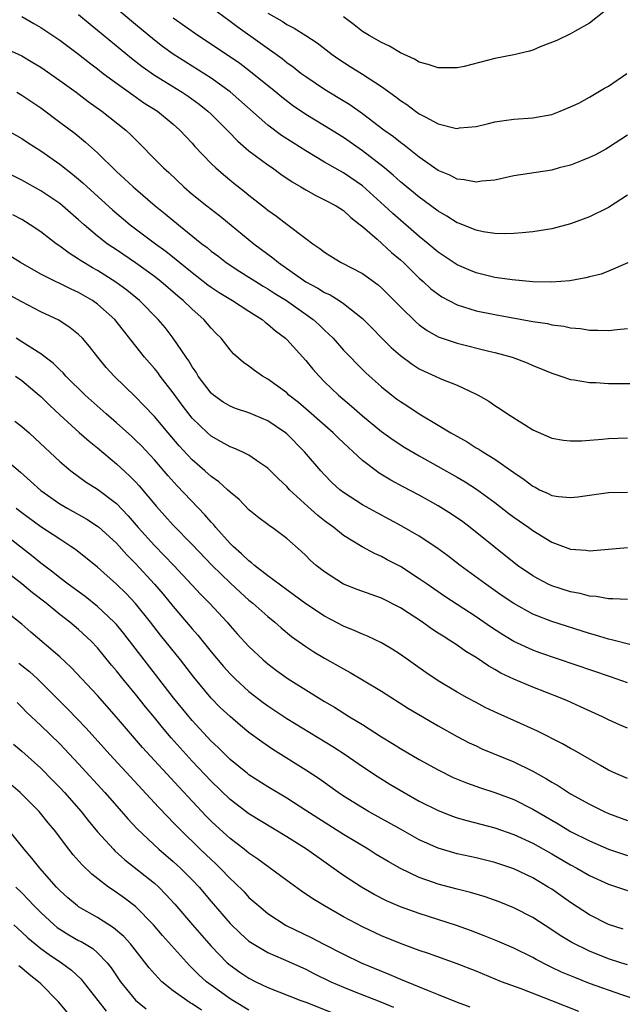
# Model space of a CAD drawing. Units: inches. Extents: x 2574000 to 2577000, y 1497000 to 1500000.
# Drawn here: x 2574647 to 2574710, y 1498145 to 1498249 of the extents above; entities that cross this region are included whole.
import ezdxf

# ---------------------------------------------------------------- set-up
doc = ezdxf.new("R2010")
doc.units = ezdxf.units.IN
doc.header["$MEASUREMENT"] = 0
doc.layers.add('LD25741497_2ft', color=91, linetype='Continuous')

msp = doc.modelspace()

# ---------------------------------------------------------------- linework, layer by layer
at = {"layer": 'LD25741497_2ft'}
for points, elevation in [([(2574711.03, 1498222.97), (2574709, 1498222.08), (2574708.21, 1498221.79), (2574707, 1498221.5), (2574706.62, 1498221.38), (2574704.92, 1498221.08), (2574703, 1498220.93), (2574701, 1498220.97), (2574698.83, 1498221.17), (2574697, 1498221.44), (2574695, 1498221.92), (2574694.23, 1498222.23), (2574693, 1498222.77), (2574691, 1498224.11), (2574689.95, 1498225), (2574689, 1498225.77), (2574686.2, 1498228.2), (2574685.34, 1498229), (2574683, 1498231.13), (2574681, 1498232.5), (2574680.66, 1498232.66), (2574679, 1498233.63), (2574677, 1498234.82), (2574675.66, 1498235.66), (2574674.45, 1498236.45), (2574673, 1498237.54), (2574669, 1498241.06), (2574667, 1498242.51), (2574663, 1498245.02), (2574661.85, 1498245.85), (2574661, 1498246.5), (2574659, 1498248.15), (2574655.3, 1498251.3)], 9822), ([(2574711, 1498236.47), (2574709, 1498235.17), (2574708.71, 1498235), (2574707.61, 1498234.39), (2574707, 1498234.11), (2574706.22, 1498233.78), (2574705, 1498233.31), (2574703.79, 1498233), (2574703, 1498232.78), (2574699, 1498232.16), (2574697, 1498231.72), (2574695.6, 1498231.6), (2574695, 1498231.5), (2574693.76, 1498231.76), (2574693, 1498231.83), (2574692.23, 1498232.23), (2574691, 1498232.73), (2574689, 1498234.14), (2574687.41, 1498235.41), (2574687, 1498235.69), (2574686.28, 1498236.28), (2574685.26, 1498237), (2574683, 1498238.74), (2574681.68, 1498239.68), (2574680.43, 1498240.43), (2574679, 1498241.28), (2574677, 1498242.62), (2574676.5, 1498243), (2574675.67, 1498243.67), (2574675, 1498244.13), (2574674.52, 1498244.52), (2574669.85, 1498247.85), (2574669, 1498248.49), (2574667, 1498249.96)], 9818), ([(2574673, 1498249.36), (2574674.5, 1498248.5), (2574675, 1498248.16), (2574675.78, 1498247.78), (2574677.01, 1498247.01), (2574678.21, 1498246.21), (2574679.78, 1498245), (2574680.49, 1498244.49), (2574681.71, 1498243.71), (2574683, 1498242.9), (2574685, 1498241.61), (2574686.53, 1498240.53), (2574687, 1498240.14), (2574687.7, 1498239.7), (2574688.62, 1498239), (2574689, 1498238.74), (2574689.61, 1498238.39), (2574691, 1498237.68), (2574692.78, 1498237.22), (2574693, 1498237.19), (2574693.24, 1498237.24), (2574695, 1498237.4), (2574696.31, 1498237.69), (2574697, 1498237.88), (2574697.98, 1498238.02), (2574699, 1498238.15), (2574701, 1498238.3), (2574703, 1498238.66), (2574703.91, 1498239), (2574705, 1498239.45), (2574705.86, 1498239.86), (2574707, 1498240.47), (2574708.58, 1498241.42), (2574709, 1498241.63), (2574710.95, 1498243)], 9816), ([(2574708.5, 1498249.5), (2574707, 1498248.3), (2574705.47, 1498247.47), (2574705, 1498247.19), (2574703.54, 1498246.46), (2574701.79, 1498245.79), (2574701, 1498245.45), (2574700.66, 1498245.34), (2574699, 1498244.95), (2574697, 1498244.56), (2574693.74, 1498243.74), (2574693, 1498243.58), (2574691, 1498243.57), (2574689.95, 1498243.95), (2574689, 1498244.2), (2574688.51, 1498244.51), (2574687, 1498245.18), (2574685.86, 1498245.86), (2574685, 1498246.25), (2574683.71, 1498247), (2574683, 1498247.44), (2574682.13, 1498248.13), (2574680.99, 1498248.99)], 9814), ([(2574647, 1498249), (2574648.28, 1498248.28), (2574649, 1498247.86), (2574651, 1498246.51), (2574653, 1498245.03), (2574654.13, 1498244.13), (2574655, 1498243.48), (2574655.6, 1498243), (2574657, 1498241.96), (2574658.72, 1498240.72), (2574659.9, 1498239.9), (2574661.33, 1498239), (2574663, 1498237.62), (2574663.71, 1498237), (2574664.32, 1498236.32), (2574665, 1498235.61), (2574665.28, 1498235.28), (2574667, 1498233.49), (2574667.51, 1498233), (2574668.3, 1498232.3), (2574669.41, 1498231.41), (2574670.53, 1498230.53), (2574671, 1498230.13), (2574672.76, 1498228.76), (2574673, 1498228.55), (2574673.91, 1498227.91), (2574675, 1498227.05), (2574677, 1498225.55), (2574677.74, 1498225), (2574678.5, 1498224.5), (2574679, 1498224.1), (2574679.67, 1498223.67), (2574680.74, 1498223), (2574683, 1498221.85), (2574684.65, 1498220.65), (2574685, 1498220.34), (2574685.67, 1498219.67), (2574687, 1498218.32), (2574688.69, 1498216.69), (2574689, 1498216.44), (2574689.84, 1498215.84), (2574691, 1498215.17), (2574691.12, 1498215.12), (2574693, 1498214.47), (2574696.36, 1498213.65), (2574697, 1498213.5), (2574698.82, 1498213), (2574700.41, 1498212.41), (2574701, 1498212.14), (2574701.82, 1498211.82), (2574703, 1498211.3), (2574703.97, 1498211), (2574705, 1498210.66), (2574705.39, 1498210.61), (2574707, 1498210.34), (2574707.67, 1498210.33), (2574709, 1498210.23), (2574711.79, 1498210.21)], 9826), ([(2574653, 1498249.23), (2574654.21, 1498248.21), (2574655, 1498247.58), (2574658.59, 1498244.59), (2574659.71, 1498243.71), (2574661, 1498242.8), (2574663.94, 1498241), (2574664.58, 1498240.58), (2574665.74, 1498239.74), (2574666.67, 1498239), (2574667, 1498238.68), (2574668.69, 1498237), (2574668.84, 1498236.84), (2574669.83, 1498235.83), (2574671, 1498234.83), (2574673, 1498233.34), (2574673.5, 1498233), (2574674.36, 1498232.36), (2574675.55, 1498231.55), (2574676.5, 1498231), (2574677, 1498230.69), (2574678.08, 1498230.08), (2574679, 1498229.65), (2574680.21, 1498229), (2574681, 1498228.49), (2574681.76, 1498227.76), (2574682.76, 1498227), (2574683, 1498226.8), (2574684.54, 1498225.46), (2574686.07, 1498224.07), (2574687, 1498223.3), (2574687.33, 1498223), (2574689, 1498221.37), (2574689.43, 1498221), (2574690.24, 1498220.24), (2574691, 1498219.65), (2574691.39, 1498219.39), (2574693, 1498218.53), (2574693.66, 1498218.34), (2574695, 1498217.91), (2574697, 1498217.5), (2574701, 1498216.79), (2574702.55, 1498216.55), (2574703, 1498216.44), (2574704.28, 1498216.28), (2574705, 1498216.11), (2574706.03, 1498216.03), (2574707, 1498215.86), (2574707.87, 1498215.87), (2574709, 1498215.81), (2574709.93, 1498215.93), (2574711, 1498216.03)], 9824), ([(2574711, 1498230.14), (2574709, 1498228.83), (2574707, 1498227.85), (2574705, 1498227.09), (2574703, 1498226.57), (2574701, 1498226.25), (2574699.87, 1498226.13), (2574699, 1498226.07), (2574697.97, 1498226.03), (2574697, 1498226.08), (2574695.74, 1498226.26), (2574695, 1498226.43), (2574693.16, 1498227.16), (2574693, 1498227.21), (2574691.91, 1498227.91), (2574691, 1498228.42), (2574689.53, 1498229.53), (2574689, 1498229.9), (2574687, 1498231.55), (2574686.24, 1498232.24), (2574685.32, 1498233), (2574683, 1498234.8), (2574681, 1498236.21), (2574679, 1498237.46), (2574677, 1498238.65), (2574675.6, 1498239.6), (2574674.47, 1498240.47), (2574673.83, 1498241), (2574671.17, 1498243.17), (2574670.03, 1498244.03), (2574668.84, 1498244.84), (2574665.6, 1498247), (2574663, 1498248.83)], 9820), ([(2574645.52, 1498245.52), (2574647, 1498244.84), (2574648.16, 1498244.16), (2574649, 1498243.64), (2574651, 1498242.26), (2574652.73, 1498241), (2574654.02, 1498240.02), (2574655.46, 1498239), (2574657.98, 1498237), (2574658.51, 1498236.51), (2574661.97, 1498233), (2574662.52, 1498232.52), (2574664.13, 1498231), (2574665, 1498230.25), (2574666.55, 1498229), (2574667.93, 1498227.93), (2574671.53, 1498225), (2574673, 1498223.88), (2574673.51, 1498223.51), (2574674.11, 1498223), (2574677, 1498220.98), (2574678.29, 1498220.29), (2574679, 1498219.84), (2574679.58, 1498219.58), (2574680.54, 1498219), (2574681, 1498218.69), (2574683, 1498217.09), (2574686.04, 1498214.04), (2574687, 1498213.19), (2574688.25, 1498212.25), (2574689, 1498211.77), (2574689.51, 1498211.51), (2574690.69, 1498211), (2574691.28, 1498210.72), (2574693, 1498210.03), (2574695, 1498209.11), (2574695.21, 1498209), (2574696.34, 1498208.34), (2574697, 1498207.89), (2574697.55, 1498207.55), (2574698.34, 1498207), (2574700.12, 1498205.88), (2574701, 1498205.34), (2574703, 1498204.46), (2574704.23, 1498204.23), (2574705, 1498204.15), (2574706.16, 1498204.16), (2574708.34, 1498204.34), (2574709, 1498204.41), (2574711, 1498204.47)], 9828), ([(2574646.45, 1498241), (2574647, 1498240.69), (2574649, 1498239.35), (2574651, 1498237.86), (2574652.63, 1498236.63), (2574653.74, 1498235.74), (2574655, 1498234.61), (2574657, 1498232.64), (2574657.86, 1498231.86), (2574658.75, 1498231), (2574659, 1498230.78), (2574661.1, 1498229), (2574662.16, 1498228.16), (2574663.55, 1498227), (2574666.03, 1498225), (2574666.58, 1498224.58), (2574667, 1498224.22), (2574667.7, 1498223.7), (2574668.6, 1498223), (2574670.05, 1498222.05), (2574671, 1498221.47), (2574671.73, 1498221), (2574672.52, 1498220.52), (2574673, 1498220.24), (2574673.75, 1498219.75), (2574674.97, 1498219), (2574677.77, 1498217), (2574678.42, 1498216.42), (2574679, 1498215.85), (2574679.45, 1498215.45), (2574679.89, 1498215), (2574681, 1498213.76), (2574681.73, 1498213), (2574682.35, 1498212.35), (2574683.36, 1498211.36), (2574685, 1498209.88), (2574686.09, 1498209), (2574686.61, 1498208.61), (2574687, 1498208.32), (2574687.81, 1498207.81), (2574689, 1498207), (2574691, 1498205.81), (2574692.32, 1498205), (2574694.05, 1498204.05), (2574695, 1498203.44), (2574695.29, 1498203.29), (2574695.71, 1498203), (2574697, 1498202.22), (2574699, 1498200.81), (2574700.09, 1498200.09), (2574701, 1498199.36), (2574701.25, 1498199.25), (2574701.72, 1498199), (2574702.61, 1498198.61), (2574703, 1498198.4), (2574703.73, 1498198.27), (2574705, 1498198.16), (2574705.76, 1498198.24), (2574707, 1498198.43), (2574709, 1498198.69), (2574711, 1498198.72)], 9830), ([(2574645, 1498237.24), (2574647, 1498236.1), (2574647.65, 1498235.65), (2574649, 1498234.8), (2574651, 1498233.42), (2574652.36, 1498232.36), (2574653, 1498231.82), (2574653.44, 1498231.44), (2574653.9, 1498231), (2574656.57, 1498228.57), (2574658.44, 1498227), (2574661.11, 1498225), (2574662.2, 1498224.2), (2574663.32, 1498223.32), (2574663.7, 1498223), (2574665, 1498221.96), (2574666.66, 1498220.66), (2574667, 1498220.42), (2574667.85, 1498219.85), (2574669.26, 1498219), (2574671, 1498217.86), (2574672.38, 1498217), (2574672.71, 1498216.71), (2574673, 1498216.51), (2574673.8, 1498215.8), (2574674.86, 1498215), (2574675, 1498214.86), (2574677, 1498212.66), (2574677.75, 1498211.75), (2574678.41, 1498211), (2574679, 1498210.41), (2574680.45, 1498209), (2574681.83, 1498207.83), (2574683, 1498206.79), (2574685, 1498205.16), (2574686.25, 1498204.26), (2574687.46, 1498203.46), (2574689, 1498202.56), (2574691, 1498201.46), (2574693, 1498200.33), (2574693.84, 1498199.84), (2574695.06, 1498199.06), (2574697, 1498197.65), (2574698.48, 1498196.48), (2574699, 1498196.1), (2574700.57, 1498195), (2574701, 1498194.68), (2574703, 1498193.46), (2574705, 1498192.71), (2574706.59, 1498192.59), (2574707, 1498192.53), (2574711, 1498192.9)], 9832), ([(2574711, 1498187.39), (2574709.47, 1498187.47), (2574709, 1498187.45), (2574707.71, 1498187.71), (2574707, 1498187.75), (2574706.02, 1498188.02), (2574705, 1498188.2), (2574703, 1498188.83), (2574702.64, 1498189), (2574701.56, 1498189.56), (2574701, 1498189.89), (2574699.4, 1498191), (2574694.37, 1498195), (2574693.59, 1498195.59), (2574692.41, 1498196.41), (2574691, 1498197.31), (2574689, 1498198.41), (2574687.3, 1498199.3), (2574686, 1498200), (2574684.76, 1498200.76), (2574684.44, 1498201), (2574683, 1498202.1), (2574682.03, 1498203), (2574681.48, 1498203.48), (2574680.46, 1498204.46), (2574679.91, 1498205), (2574677.3, 1498207.3), (2574676.22, 1498208.22), (2574675.23, 1498209), (2574675, 1498209.22), (2574673, 1498210.69), (2574672.43, 1498211), (2574671.58, 1498211.58), (2574671, 1498212.04), (2574670.44, 1498212.44), (2574669.37, 1498213.37), (2574669, 1498213.79), (2574668.06, 1498215), (2574667.52, 1498215.52), (2574667, 1498216.07), (2574666.22, 1498217), (2574665, 1498218.07), (2574664.06, 1498219), (2574663.47, 1498219.47), (2574661.68, 1498221), (2574661, 1498221.52), (2574659, 1498222.98), (2574657, 1498224.34), (2574656.6, 1498224.6), (2574656.02, 1498225), (2574655, 1498225.8), (2574653.58, 1498227), (2574653, 1498227.52), (2574651, 1498229.23), (2574649.95, 1498229.95), (2574649, 1498230.59), (2574647, 1498231.72), (2574645, 1498232.71)], 9834), ([(2574711.4, 1498182.6), (2574709.17, 1498183.17), (2574709, 1498183.19), (2574707.63, 1498183.63), (2574707, 1498183.79), (2574703, 1498185.06), (2574701, 1498185.85), (2574699, 1498186.96), (2574697.78, 1498187.78), (2574696.02, 1498189), (2574693.31, 1498191), (2574692.01, 1498192.01), (2574690.85, 1498192.85), (2574689, 1498194.08), (2574687.15, 1498195.15), (2574684.54, 1498196.54), (2574683, 1498197.4), (2574681, 1498198.7), (2574680.62, 1498199), (2574679.77, 1498199.77), (2574679, 1498200.56), (2574678.6, 1498201), (2574676.87, 1498203), (2574675, 1498204.9), (2574674.88, 1498205), (2574673, 1498206.29), (2574671, 1498207.11), (2574669.58, 1498207.58), (2574669, 1498207.82), (2574668.26, 1498208.26), (2574667.24, 1498209), (2574667, 1498209.21), (2574665.65, 1498211), (2574665.41, 1498211.41), (2574665, 1498211.98), (2574664.63, 1498212.63), (2574664.36, 1498213), (2574663, 1498215), (2574662.13, 1498216.13), (2574661.42, 1498217), (2574659.44, 1498219), (2574658.09, 1498220.09), (2574656.94, 1498220.94), (2574655, 1498222.16), (2574654.45, 1498222.45), (2574653.54, 1498223), (2574653.21, 1498223.21), (2574653, 1498223.36), (2574651.99, 1498223.99), (2574651, 1498224.75), (2574650.64, 1498225), (2574649, 1498226.25), (2574647.88, 1498227), (2574647, 1498227.54), (2574646.06, 1498228.06)], 9836), ([(2574711, 1498178.58), (2574709.22, 1498179.22), (2574701.76, 1498181.76), (2574701, 1498182.04), (2574699, 1498182.96), (2574697.73, 1498183.73), (2574696.52, 1498184.52), (2574695, 1498185.56), (2574691.72, 1498187.72), (2574689.84, 1498189), (2574689, 1498189.59), (2574687, 1498190.87), (2574685.6, 1498191.6), (2574685, 1498191.93), (2574684.26, 1498192.26), (2574682.97, 1498192.97), (2574681, 1498194.17), (2574679.97, 1498195), (2574679, 1498195.7), (2574678.27, 1498196.27), (2574677.22, 1498197.22), (2574675.3, 1498199), (2574675, 1498199.34), (2574674.14, 1498200.14), (2574673, 1498201.28), (2574672.15, 1498201.85), (2574671, 1498202.65), (2574670.28, 1498203), (2574669.39, 1498203.39), (2574669, 1498203.52), (2574668.07, 1498204.07), (2574667, 1498204.65), (2574666.61, 1498205), (2574665, 1498206.56), (2574664.64, 1498207), (2574663.93, 1498207.93), (2574663, 1498209.23), (2574661.63, 1498211), (2574661.37, 1498211.37), (2574661, 1498211.82), (2574659.96, 1498213), (2574656.81, 1498217), (2574655, 1498218.62), (2574654.47, 1498219), (2574653, 1498219.85), (2574652.2, 1498220.2), (2574651, 1498220.8), (2574650.56, 1498221), (2574649, 1498221.79), (2574646.84, 1498223), (2574645.72, 1498223.72)], 9838), ([(2574711, 1498173.81), (2574710.16, 1498174.16), (2574709, 1498174.68), (2574708.35, 1498175), (2574706.05, 1498176.05), (2574704.67, 1498176.67), (2574703.88, 1498177), (2574701, 1498178.12), (2574699, 1498178.97), (2574697.62, 1498179.62), (2574697, 1498179.99), (2574696.34, 1498180.34), (2574695, 1498181.25), (2574693.91, 1498181.91), (2574693, 1498182.56), (2574692.34, 1498183), (2574691.51, 1498183.51), (2574691, 1498183.85), (2574690.3, 1498184.3), (2574689.34, 1498185), (2574687, 1498186.5), (2574685, 1498187.52), (2574683.91, 1498187.91), (2574682.45, 1498188.45), (2574681, 1498189.02), (2574679, 1498190.31), (2574678.11, 1498191), (2574677.52, 1498191.52), (2574677, 1498192.06), (2574676.51, 1498192.51), (2574675, 1498193.84), (2574673.45, 1498195), (2574673.17, 1498195.17), (2574673, 1498195.32), (2574672.04, 1498196.04), (2574671, 1498196.88), (2574669.95, 1498197.95), (2574669, 1498198.75), (2574668.75, 1498199), (2574667.83, 1498199.83), (2574667, 1498200.4), (2574666.34, 1498201), (2574665, 1498202.16), (2574663.63, 1498203.63), (2574662.45, 1498205), (2574661, 1498206.73), (2574659.9, 1498207.9), (2574659, 1498208.8), (2574656.74, 1498211), (2574655.92, 1498211.92), (2574655.04, 1498213), (2574654.15, 1498214.15), (2574653.41, 1498215), (2574653, 1498215.41), (2574652.12, 1498216.12), (2574650.91, 1498216.91), (2574649, 1498217.8), (2574647, 1498218.84), (2574645, 1498219.93)], 9840), ([(2574711, 1498168.48), (2574709.79, 1498169), (2574709, 1498169.37), (2574708.16, 1498169.84), (2574705.42, 1498171.42), (2574705, 1498171.63), (2574704.13, 1498172.13), (2574701.48, 1498173.48), (2574699, 1498174.61), (2574697.34, 1498175.34), (2574695.98, 1498175.98), (2574695, 1498176.49), (2574694.06, 1498177), (2574693, 1498177.61), (2574691, 1498178.81), (2574689.69, 1498179.69), (2574687, 1498181.57), (2574686.14, 1498182.14), (2574685, 1498182.81), (2574683.52, 1498183.52), (2574683, 1498183.72), (2574682.13, 1498184.13), (2574681, 1498184.57), (2574679, 1498185.62), (2574677, 1498186.95), (2574675.83, 1498187.83), (2574675, 1498188.41), (2574673, 1498189.91), (2574671.59, 1498191), (2574671.28, 1498191.28), (2574671, 1498191.47), (2574670.23, 1498192.23), (2574669.33, 1498193), (2574669, 1498193.32), (2574667.49, 1498195), (2574667.28, 1498195.28), (2574667, 1498195.57), (2574666.35, 1498196.35), (2574663.4, 1498199.4), (2574662.46, 1498200.46), (2574661, 1498202.16), (2574659.63, 1498203.63), (2574659, 1498204.25), (2574658.61, 1498204.61), (2574657, 1498206.06), (2574655.91, 1498207), (2574653.68, 1498209), (2574651.66, 1498211), (2574651.36, 1498211.36), (2574651, 1498211.67), (2574650.34, 1498212.34), (2574649, 1498213.35), (2574648.05, 1498213.94), (2574647, 1498214.64), (2574646.38, 1498215)], 9842), ([(2574646.32, 1498211), (2574647, 1498210.54), (2574648.84, 1498209), (2574649, 1498208.86), (2574649.92, 1498207.92), (2574651, 1498206.92), (2574653.06, 1498205.06), (2574654.12, 1498204.12), (2574655, 1498203.44), (2574657, 1498201.74), (2574658.42, 1498200.42), (2574659, 1498199.83), (2574659.4, 1498199.4), (2574661.22, 1498197.22), (2574663, 1498195.24), (2574665, 1498193.22), (2574667.11, 1498191), (2574669, 1498189.15), (2574670.12, 1498188.12), (2574671, 1498187.33), (2574671.41, 1498187), (2574673, 1498185.58), (2574673.72, 1498185), (2574674.39, 1498184.39), (2574675.5, 1498183.5), (2574677, 1498182.41), (2574677.86, 1498181.86), (2574679, 1498181.18), (2574681, 1498180.06), (2574681.69, 1498179.69), (2574683, 1498178.91), (2574685, 1498177.69), (2574687.87, 1498175.87), (2574689.12, 1498175.12), (2574691, 1498174.03), (2574693, 1498172.91), (2574694.26, 1498172.26), (2574695, 1498171.91), (2574695.62, 1498171.62), (2574699, 1498170.25), (2574701, 1498169.26), (2574702.45, 1498168.45), (2574703, 1498168.09), (2574703.7, 1498167.7), (2574704.76, 1498167), (2574705, 1498166.86), (2574707, 1498165.76), (2574708.54, 1498165), (2574709, 1498164.79), (2574711, 1498164.05)], 9844), ([(2574646.25, 1498206.25), (2574647, 1498205.67), (2574647.76, 1498205), (2574648.42, 1498204.42), (2574651, 1498201.97), (2574652.17, 1498201), (2574653.81, 1498199.81), (2574655, 1498199.04), (2574657, 1498197.53), (2574658.25, 1498196.25), (2574659.3, 1498195), (2574661, 1498193.09), (2574662.05, 1498192.05), (2574663.06, 1498191), (2574665.92, 1498187.92), (2574666.83, 1498187), (2574668.68, 1498185), (2574669, 1498184.62), (2574669.77, 1498183.76), (2574671, 1498182.42), (2574672.52, 1498181), (2574673, 1498180.59), (2574673.9, 1498179.9), (2574675.14, 1498179), (2574677, 1498177.83), (2574679, 1498176.62), (2574680.03, 1498176.03), (2574681.63, 1498175), (2574683, 1498174.17), (2574685, 1498172.89), (2574686.18, 1498172.18), (2574687, 1498171.65), (2574689, 1498170.47), (2574691, 1498169.38), (2574692.59, 1498168.59), (2574694, 1498168), (2574695.48, 1498167.48), (2574697, 1498167), (2574699, 1498166.25), (2574701, 1498165.23), (2574703, 1498164.06), (2574703.68, 1498163.68), (2574705, 1498162.89), (2574707, 1498161.87), (2574709, 1498161.01), (2574711, 1498160.34)], 9846), ([(2574645, 1498202.43), (2574646.85, 1498200.85), (2574647.91, 1498199.91), (2574649, 1498198.92), (2574651, 1498197.51), (2574651.87, 1498197), (2574653.88, 1498195.88), (2574655.09, 1498195.09), (2574657, 1498193.33), (2574658.1, 1498192.1), (2574659, 1498191.21), (2574661.03, 1498189.03), (2574661.95, 1498187.95), (2574663, 1498186.64), (2574665, 1498184.28), (2574665.61, 1498183.61), (2574667, 1498181.85), (2574668.3, 1498180.3), (2574669, 1498179.52), (2574669.53, 1498179), (2574671, 1498177.67), (2574672.51, 1498176.51), (2574673, 1498176.16), (2574675, 1498174.82), (2574679.85, 1498171.85), (2574681.16, 1498171), (2574683, 1498169.76), (2574684.66, 1498168.66), (2574685.89, 1498167.89), (2574687.39, 1498167), (2574689, 1498166.09), (2574691, 1498165.08), (2574692.5, 1498164.5), (2574693, 1498164.33), (2574694.03, 1498164.03), (2574697, 1498163.25), (2574699, 1498162.56), (2574701, 1498161.64), (2574703, 1498160.53), (2574705, 1498159.36), (2574705.67, 1498159), (2574707, 1498158.23), (2574709, 1498157.32), (2574709.95, 1498157), (2574711, 1498156.62)], 9848), ([(2574710.55, 1498152.55), (2574709, 1498153.05), (2574707, 1498154.06), (2574705, 1498155.36), (2574703, 1498156.77), (2574702.64, 1498157), (2574701, 1498157.96), (2574699, 1498158.91), (2574697, 1498159.59), (2574695, 1498160.09), (2574693, 1498160.52), (2574691, 1498161.12), (2574689, 1498162.01), (2574687, 1498163.11), (2574683.62, 1498165), (2574683, 1498165.36), (2574681, 1498166.62), (2574680.42, 1498167), (2574678.43, 1498168.43), (2574677, 1498169.37), (2574673.54, 1498171.53), (2574672.35, 1498172.35), (2574671, 1498173.35), (2574670.09, 1498174.09), (2574669, 1498175.01), (2574667.97, 1498175.97), (2574667, 1498176.98), (2574665.18, 1498179.18), (2574663.77, 1498181), (2574661.65, 1498183.64), (2574660.6, 1498185), (2574659, 1498186.98), (2574658.02, 1498188.02), (2574657, 1498189.01), (2574655, 1498190.8), (2574652.67, 1498192.67), (2574652.19, 1498193), (2574651, 1498193.76), (2574649, 1498195.07), (2574647, 1498196.54), (2574646.4, 1498197)], 9850), ([(2574711, 1498148.77), (2574710.3, 1498149), (2574709, 1498149.43), (2574707, 1498150.22), (2574705.13, 1498151.13), (2574703.88, 1498151.88), (2574703, 1498152.49), (2574701, 1498153.79), (2574699, 1498154.82), (2574697.44, 1498155.44), (2574695.96, 1498155.96), (2574694.42, 1498156.42), (2574693, 1498156.78), (2574691, 1498157.31), (2574690.51, 1498157.49), (2574689, 1498158.01), (2574687, 1498158.96), (2574685.7, 1498159.7), (2574684.45, 1498160.45), (2574683.61, 1498161), (2574681, 1498162.57), (2574678.27, 1498164.27), (2574677, 1498165.11), (2574675, 1498166.38), (2574673, 1498167.58), (2574671, 1498168.87), (2574670.84, 1498169), (2574669, 1498170.5), (2574667.74, 1498171.74), (2574667, 1498172.43), (2574665, 1498174.6), (2574663.04, 1498177), (2574659.92, 1498181), (2574657.79, 1498183.79), (2574657, 1498184.74), (2574656.77, 1498185), (2574655, 1498186.66), (2574653.7, 1498187.7), (2574651.91, 1498189), (2574651, 1498189.69), (2574650.28, 1498190.28), (2574649, 1498191.23), (2574648.03, 1498192.03), (2574645, 1498194.4)], 9852), ([(2574712.2, 1498145), (2574710.4, 1498145.6), (2574707, 1498146.82), (2574705.43, 1498147.43), (2574704.02, 1498148.02), (2574703, 1498148.51), (2574702.66, 1498148.66), (2574701.34, 1498149.34), (2574701, 1498149.54), (2574699, 1498150.53), (2574697.28, 1498151.28), (2574695.86, 1498151.86), (2574694.42, 1498152.42), (2574692.95, 1498152.95), (2574689, 1498154.19), (2574687, 1498154.91), (2574685.55, 1498155.55), (2574684.23, 1498156.23), (2574682.9, 1498157), (2574681, 1498158.24), (2574677.07, 1498161), (2574675, 1498162.31), (2574671, 1498164.73), (2574669, 1498166.25), (2574667, 1498168.18), (2574665, 1498170.31), (2574663.72, 1498171.72), (2574662.78, 1498172.78), (2574661.86, 1498173.86), (2574661, 1498174.93), (2574660.06, 1498176.06), (2574659, 1498177.39), (2574657.66, 1498179), (2574657, 1498179.85), (2574656.47, 1498180.47), (2574655, 1498182.3), (2574654.33, 1498183), (2574653, 1498184.22), (2574652.07, 1498185), (2574651, 1498185.82), (2574649.56, 1498187), (2574648.11, 1498188.11), (2574647, 1498189.05), (2574645.89, 1498189.89)], 9854), ([(2574705.85, 1498143.85), (2574703, 1498144.98), (2574699.77, 1498146.23), (2574697.7, 1498147), (2574695, 1498148.1), (2574693, 1498148.88), (2574689.98, 1498149.97), (2574689, 1498150.3), (2574687, 1498151.03), (2574685, 1498151.84), (2574683, 1498152.78), (2574681, 1498153.86), (2574678.98, 1498155), (2574677.75, 1498155.75), (2574676.56, 1498156.56), (2574675, 1498157.68), (2574671.95, 1498159.95), (2574671, 1498160.6), (2574670.5, 1498161), (2574669, 1498162.14), (2574667.5, 1498163.5), (2574667, 1498163.98), (2574666.49, 1498164.49), (2574663.6, 1498167.59), (2574659.76, 1498171.76), (2574658.68, 1498173), (2574657, 1498174.97), (2574655, 1498177.23), (2574652.22, 1498180.22), (2574651, 1498181.32), (2574647.94, 1498183.94), (2574647, 1498184.8), (2574645, 1498186.36)], 9856), ([(2574646.67, 1498180.67), (2574647.79, 1498179.79), (2574648.65, 1498179), (2574650.66, 1498177), (2574651.83, 1498175.83), (2574653.78, 1498173.78), (2574656.31, 1498171), (2574661.44, 1498165.44), (2574662.41, 1498164.41), (2574663, 1498163.83), (2574663.4, 1498163.4), (2574663.79, 1498163), (2574665.85, 1498161), (2574667, 1498159.9), (2574667.48, 1498159.48), (2574667.97, 1498159), (2574669, 1498157.92), (2574669.48, 1498157.48), (2574670.48, 1498156.48), (2574671, 1498155.91), (2574672.03, 1498155), (2574673, 1498154.21), (2574674.94, 1498152.94), (2574677.63, 1498151.63), (2574678.83, 1498151), (2574681, 1498149.91), (2574682.87, 1498149), (2574685, 1498148.1), (2574685.79, 1498147.79), (2574687, 1498147.25), (2574689, 1498146.45), (2574689.94, 1498146.06), (2574691, 1498145.66), (2574693, 1498144.85), (2574694.34, 1498144.34)], 9858), ([(2574646.5, 1498176.5), (2574647, 1498176.01), (2574647.49, 1498175.49), (2574649, 1498174.08), (2574651, 1498172.15), (2574653, 1498170.03), (2574655.77, 1498167), (2574657.54, 1498165), (2574658.21, 1498164.21), (2574659.17, 1498163.17), (2574661.48, 1498161), (2574663, 1498159.71), (2574663.77, 1498159), (2574665, 1498157.78), (2574665.73, 1498157), (2574667, 1498155.49), (2574669, 1498153.16), (2574670.09, 1498152.09), (2574671, 1498151.29), (2574671.17, 1498151.17), (2574673, 1498150.08), (2574674.61, 1498149.39), (2574677, 1498148.31), (2574677.87, 1498147.87), (2574679.65, 1498147), (2574681, 1498146.41), (2574681.96, 1498146.04), (2574685, 1498144.82), (2574686.29, 1498144.29)], 9860), ([(2574646.11, 1498172.11), (2574647, 1498171.37), (2574649, 1498169.57), (2574650.28, 1498168.28), (2574651, 1498167.54), (2574651.5, 1498167), (2574653.25, 1498165), (2574654.02, 1498164.02), (2574655, 1498162.84), (2574656.67, 1498161), (2574656.83, 1498160.83), (2574657.89, 1498159.89), (2574661, 1498157.41), (2574661.46, 1498157), (2574662.23, 1498156.23), (2574663.18, 1498155.18), (2574665.04, 1498153), (2574667, 1498150.75), (2574668.7, 1498149), (2574669, 1498148.74), (2574670.02, 1498148.02), (2574671, 1498147.36), (2574671.71, 1498147), (2574673, 1498146.39), (2574676.5, 1498145), (2574677, 1498144.82), (2574679.75, 1498143.75)], 9862), ([(2574671, 1498143.99), (2574669.29, 1498145), (2574669, 1498145.18), (2574667, 1498146.64), (2574666.52, 1498147), (2574665.71, 1498147.71), (2574665, 1498148.44), (2574664.7, 1498148.7), (2574661.87, 1498151.87), (2574660.9, 1498153), (2574659, 1498154.93), (2574657.83, 1498155.83), (2574657, 1498156.44), (2574656.66, 1498156.66), (2574656.17, 1498157), (2574654.38, 1498158.38), (2574653.36, 1498159.35), (2574652.42, 1498160.42), (2574651.95, 1498161), (2574650.44, 1498163), (2574649.79, 1498163.79), (2574648.83, 1498165), (2574646.83, 1498167), (2574645.85, 1498167.85)], 9864), ([(2574666, 1498144), (2574665, 1498144.66), (2574664.78, 1498144.78), (2574664.42, 1498145), (2574663, 1498146.03), (2574661.8, 1498147), (2574661.39, 1498147.39), (2574660.46, 1498148.46), (2574658.47, 1498151), (2574657.78, 1498151.78), (2574656.7, 1498152.7), (2574655, 1498153.77), (2574653, 1498154.91), (2574652.87, 1498155), (2574651.86, 1498155.86), (2574651, 1498156.64), (2574650.66, 1498157), (2574648.9, 1498159), (2574648.07, 1498160.07), (2574647.24, 1498161), (2574645.63, 1498163)], 9866), ([(2574646.36, 1498157), (2574647, 1498156.38), (2574647.68, 1498155.68), (2574648.31, 1498155), (2574649, 1498154.31), (2574650.43, 1498153), (2574650.74, 1498152.74), (2574651, 1498152.56), (2574651.96, 1498151.96), (2574653, 1498151.37), (2574653.25, 1498151.25), (2574654.49, 1498150.49), (2574655, 1498150.06), (2574656.03, 1498149), (2574656.45, 1498148.45), (2574657.44, 1498147), (2574659, 1498145.04), (2574660.12, 1498144.12)], 9868), ([(2574646.14, 1498153), (2574647, 1498152.24), (2574647.64, 1498151.64), (2574648.4, 1498151), (2574649, 1498150.52), (2574649.88, 1498149.88), (2574651.18, 1498149), (2574652.23, 1498148.23), (2574653.27, 1498147.27), (2574653.49, 1498147), (2574655.02, 1498145), (2574655.9, 1498143.9)], 9870), ([(2574651.79, 1498143.79), (2574650.87, 1498144.87), (2574649, 1498146.76), (2574648.74, 1498147), (2574647.77, 1498147.77), (2574647, 1498148.43), (2574646.68, 1498148.68)], 9872)]:
    msp.add_lwpolyline(points, dxfattribs=dict(at, elevation=elevation))

doc.saveas('drawing.dxf')
